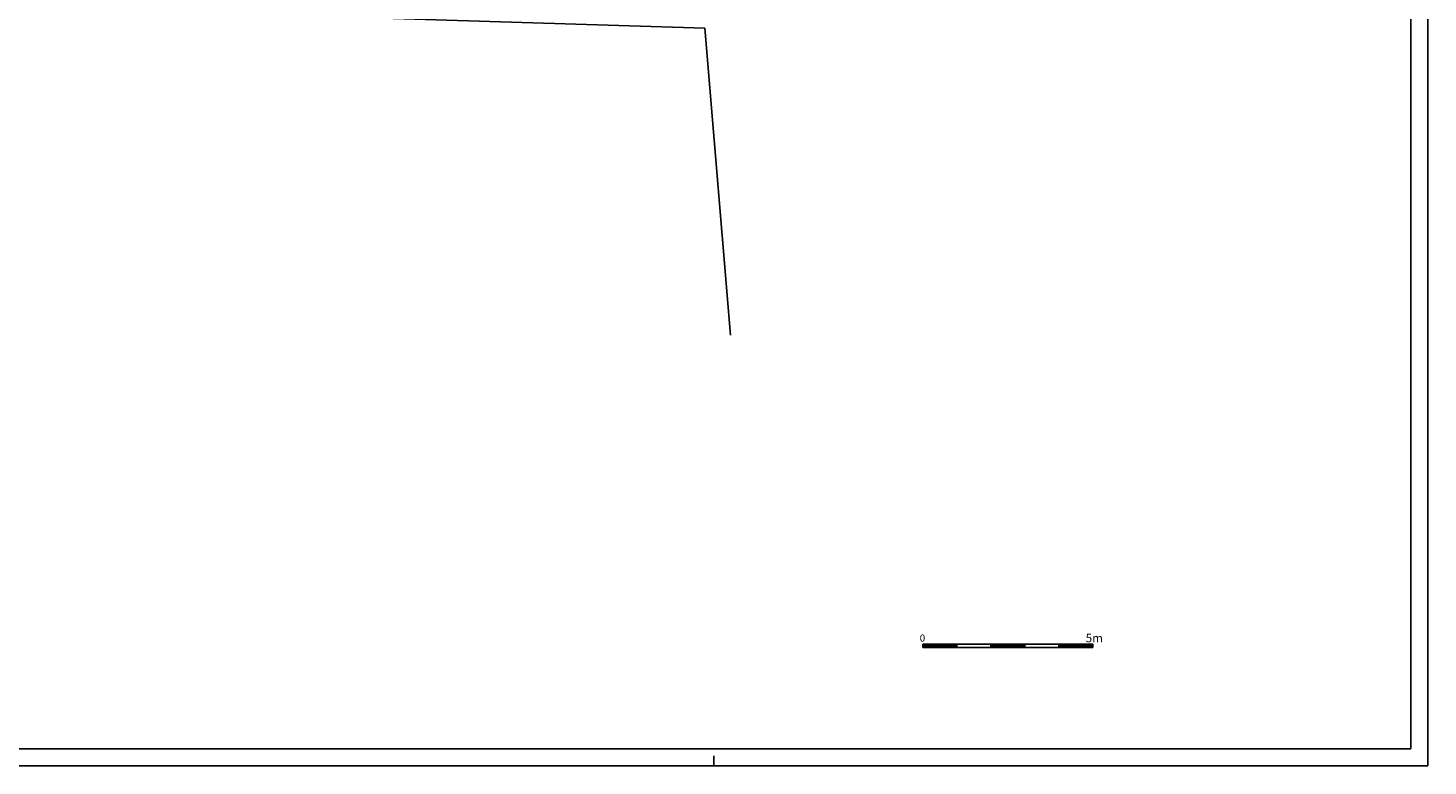
# Model space of a CAD drawing. Extents: x -51.3 to 32.7, y -19.5 to 39.9.
# Drawn here: x -8.5 to 32.7, y -19.5 to 2.2 of the extents above; entities that cross this region are included whole.
import ezdxf

# ---------------------------------------------------------------- set-up
doc = ezdxf.new("R2010")
doc.units = 0
doc.header["$MEASUREMENT"] = 0
doc.linetypes.add('CONTINUA', pattern=[0])
doc.layers.get('0').update_dxf_attribs({"linetype": 'CONTINUA'})
doc.styles.add('ROMANS', font='romans', dxfattribs={"height": 0.3})

msp = doc.modelspace()

# ---------------------------------------------------------------- linework, layer by layer
at = {"color": 7}
for p, q in [((32.671, -19.52), (32.671, 39.88)), ((17.814, -15.94), (17.814, -16.04)), ((20.814, -15.94), (17.814, -15.94)), ((17.814, -15.951), (17.903, -16.04)), ((17.814, -15.969), (17.886, -16.04)), ((17.814, -15.986), (17.868, -16.04)), ((17.814, -16.004), (17.85, -16.04)), ((17.814, -16.022), (17.833, -16.04)), ((17.814, -16.039), (17.815, -16.04)), ((18.814, -16.04), (17.814, -16.04)), ((17.821, -15.94), (17.921, -16.04)), ((17.839, -15.94), (17.939, -16.04)), ((17.856, -15.94), (17.956, -16.04)), ((17.874, -15.94), (17.974, -16.04)), ((17.892, -15.94), (17.992, -16.04)), ((17.909, -15.94), (18.009, -16.04)), ((17.927, -15.94), (18.027, -16.04)), ((17.945, -15.94), (18.045, -16.04)), ((17.962, -15.94), (18.062, -16.04)), ((17.98, -15.94), (18.08, -16.04)), ((17.998, -15.94), (18.098, -16.04)), ((18.015, -15.94), (18.115, -16.04)), ((18.033, -15.94), (18.133, -16.04)), ((18.051, -15.94), (18.151, -16.04)), ((18.068, -15.94), (18.168, -16.04)), ((18.086, -15.94), (18.186, -16.04)), ((18.104, -15.94), (18.204, -16.04)), ((18.121, -15.94), (18.221, -16.04)), ((18.139, -15.94), (18.239, -16.04)), ((18.157, -15.94), (18.257, -16.04)), ((18.174, -15.94), (18.274, -16.04)), ((18.192, -15.94), (18.292, -16.04)), ((18.21, -15.94), (18.31, -16.04)), ((18.227, -15.94), (18.327, -16.04)), ((18.245, -15.94), (18.345, -16.04)), ((18.263, -15.94), (18.363, -16.04)), ((18.281, -15.94), (18.381, -16.04)), ((18.298, -15.94), (18.398, -16.04)), ((18.316, -15.94), (18.416, -16.04)), ((18.334, -15.94), (18.434, -16.04)), ((18.351, -15.94), (18.451, -16.04)), ((18.369, -15.94), (18.469, -16.04)), ((18.387, -15.94), (18.487, -16.04)), ((18.404, -15.94), (18.504, -16.04)), ((18.422, -15.94), (18.522, -16.04)), ((18.44, -15.94), (18.54, -16.04)), ((18.457, -15.94), (18.557, -16.04)), ((18.475, -15.94), (18.575, -16.04)), ((18.493, -15.94), (18.593, -16.04)), ((18.51, -15.94), (18.61, -16.04)), ((18.528, -15.94), (18.628, -16.04)), ((18.546, -15.94), (18.646, -16.04)), ((18.563, -15.94), (18.663, -16.04)), ((18.581, -15.94), (18.681, -16.04)), ((18.599, -15.94), (18.699, -16.04)), ((18.616, -15.94), (18.716, -16.04)), ((18.634, -15.94), (18.734, -16.04)), ((18.652, -15.94), (18.752, -16.04)), ((18.669, -15.94), (18.769, -16.04)), ((18.687, -15.94), (18.787, -16.04)), ((19.814, -16.04), (18.699, -16.04)), ((18.705, -15.94), (18.805, -16.04)), ((18.722, -15.94), (18.814, -16.032)), ((18.74, -15.94), (18.814, -16.014)), ((18.758, -15.94), (18.814, -15.996)), ((18.776, -15.94), (18.814, -15.979)), ((18.793, -15.94), (18.814, -15.961)), ((18.811, -15.94), (18.814, -15.943)), ((18.814, -15.94), (18.814, -16.04)), ((19.814, -15.94), (19.814, -16.04)), ((19.814, -15.953), (19.901, -16.04)), ((19.814, -15.971), (19.883, -16.04)), ((19.814, -15.989), (19.865, -16.04)), ((19.814, -16.006), (19.848, -16.04)), ((19.814, -16.024), (19.83, -16.04)), ((20.814, -16.04), (19.814, -16.04)), ((19.818, -15.94), (19.918, -16.04)), ((19.836, -15.94), (19.936, -16.04)), ((19.854, -15.94), (19.954, -16.04)), ((19.872, -15.94), (19.972, -16.04)), ((19.889, -15.94), (19.989, -16.04)), ((19.907, -15.94), (20.007, -16.04)), ((19.925, -15.94), (20.025, -16.04)), ((19.942, -15.94), (20.042, -16.04)), ((19.96, -15.94), (20.06, -16.04)), ((19.978, -15.94), (20.078, -16.04)), ((19.995, -15.94), (20.095, -16.04)), ((20.013, -15.94), (20.113, -16.04)), ((20.031, -15.94), (20.131, -16.04)), ((20.048, -15.94), (20.148, -16.04)), ((20.066, -15.94), (20.166, -16.04)), ((20.084, -15.94), (20.184, -16.04)), ((20.101, -15.94), (20.201, -16.04)), ((20.119, -15.94), (20.219, -16.04)), ((20.137, -15.94), (20.237, -16.04)), ((20.154, -15.94), (20.254, -16.04)), ((20.172, -15.94), (20.272, -16.04)), ((20.19, -15.94), (20.29, -16.04)), ((20.207, -15.94), (20.307, -16.04)), ((20.225, -15.94), (20.325, -16.04)), ((20.243, -15.94), (20.343, -16.04)), ((20.26, -15.94), (20.36, -16.04)), ((20.278, -15.94), (20.378, -16.04)), ((20.296, -15.94), (20.396, -16.04)), ((20.313, -15.94), (20.413, -16.04)), ((20.331, -15.94), (20.431, -16.04)), ((20.349, -15.94), (20.449, -16.04)), ((20.366, -15.94), (20.466, -16.04)), ((20.384, -15.94), (20.484, -16.04)), ((20.402, -15.94), (20.502, -16.04)), ((20.42, -15.94), (20.52, -16.04)), ((20.437, -15.94), (20.537, -16.04)), ((20.455, -15.94), (20.555, -16.04)), ((20.473, -15.94), (20.573, -16.04)), ((20.49, -15.94), (20.59, -16.04)), ((20.508, -15.94), (20.608, -16.04)), ((20.526, -15.94), (20.626, -16.04)), ((20.543, -15.94), (20.643, -16.04)), ((20.561, -15.94), (20.661, -16.04)), ((20.579, -15.94), (20.679, -16.04)), ((20.596, -15.94), (20.696, -16.04)), ((20.614, -15.94), (20.714, -16.04)), ((20.632, -15.94), (20.732, -16.04)), ((20.649, -15.94), (20.749, -16.04)), ((20.667, -15.94), (20.767, -16.04)), ((20.685, -15.94), (20.785, -16.04)), ((20.702, -15.94), (20.802, -16.04)), ((20.72, -15.94), (20.814, -16.034)), ((20.738, -15.94), (20.814, -16.016)), ((20.755, -15.94), (20.814, -15.999)), ((20.773, -15.94), (20.814, -15.981)), ((20.791, -15.94), (20.814, -15.963)), ((20.808, -15.94), (20.814, -15.946)), ((22.814, -15.94), (20.814, -15.94)), ((20.814, -15.94), (20.814, -16.04)), ((21.814, -16.04), (20.814, -16.04)), ((21.814, -15.94), (21.814, -16.04)), ((21.814, -15.956), (21.898, -16.04)), ((21.814, -15.973), (21.881, -16.04)), ((21.814, -15.991), (21.863, -16.04)), ((21.814, -16.009), (21.845, -16.04)), ((21.814, -16.026), (21.828, -16.04)), ((22.814, -16.04), (21.814, -16.04)), ((21.816, -15.94), (21.916, -16.04)), ((21.834, -15.94), (21.934, -16.04)), ((21.851, -15.94), (21.951, -16.04)), ((21.869, -15.94), (21.969, -16.04)), ((21.887, -15.94), (21.987, -16.04)), ((21.904, -15.94), (22.004, -16.04)), ((21.922, -15.94), (22.022, -16.04)), ((21.94, -15.94), (22.04, -16.04)), ((21.957, -15.94), (22.057, -16.04)), ((21.975, -15.94), (22.075, -16.04)), ((21.993, -15.94), (22.093, -16.04)), ((22.011, -15.94), (22.111, -16.04)), ((22.028, -15.94), (22.128, -16.04)), ((22.046, -15.94), (22.146, -16.04)), ((22.064, -15.94), (22.164, -16.04)), ((22.081, -15.94), (22.181, -16.04)), ((22.099, -15.94), (22.199, -16.04)), ((22.117, -15.94), (22.217, -16.04)), ((22.134, -15.94), (22.234, -16.04)), ((22.152, -15.94), (22.252, -16.04)), ((22.17, -15.94), (22.27, -16.04)), ((22.187, -15.94), (22.287, -16.04)), ((22.205, -15.94), (22.305, -16.04)), ((22.223, -15.94), (22.323, -16.04)), ((22.24, -15.94), (22.34, -16.04)), ((22.258, -15.94), (22.358, -16.04)), ((22.276, -15.94), (22.376, -16.04)), ((22.293, -15.94), (22.393, -16.04)), ((22.311, -15.94), (22.411, -16.04)), ((22.329, -15.94), (22.429, -16.04)), ((22.346, -15.94), (22.446, -16.04)), ((22.364, -15.94), (22.464, -16.04)), ((22.382, -15.94), (22.482, -16.04)), ((22.399, -15.94), (22.499, -16.04)), ((22.417, -15.94), (22.517, -16.04)), ((22.435, -15.94), (22.535, -16.04)), ((22.452, -15.94), (22.552, -16.04)), ((22.47, -15.94), (22.57, -16.04)), ((22.488, -15.94), (22.588, -16.04)), ((22.505, -15.94), (22.605, -16.04)), ((22.523, -15.94), (22.623, -16.04)), ((22.541, -15.94), (22.641, -16.04)), ((22.559, -15.94), (22.659, -16.04)), ((22.576, -15.94), (22.676, -16.04)), ((22.594, -15.94), (22.694, -16.04)), ((22.612, -15.94), (22.712, -16.04)), ((22.629, -15.94), (22.729, -16.04)), ((22.647, -15.94), (22.747, -16.04)), ((22.665, -15.94), (22.765, -16.04)), ((22.682, -15.94), (22.782, -16.04)), ((22.7, -15.94), (22.8, -16.04)), ((22.718, -15.94), (22.814, -16.037)), ((22.735, -15.94), (22.814, -16.019)), ((22.753, -15.94), (22.814, -16.001)), ((22.771, -15.94), (22.814, -15.984)), ((22.788, -15.94), (22.814, -15.966)), ((22.806, -15.94), (22.814, -15.948)), ((22.814, -15.94), (22.814, -16.04)), ((11.671, -19.52), (11.671, -19.22)), ((-51.329, -19.52), (32.671, -19.52))]:
    msp.add_line(p, q, dxfattribs=at)
at = {"color": 4}
for p, q in [((32.171, -19.02), (32.171, 39.38)), ((-2.815, 2.609), (11.406, 2.171)), ((11.406, 2.171), (12.163, -6.856)), ((-50.829, -19.02), (32.171, -19.02))]:
    msp.add_line(p, q, dxfattribs=at)

# ---------------------------------------------------------------- texts
at = {"color": 7, "style": 'ROMANS'}
for s, height, p in [('5m', 0.25, (22.607, -15.884)), ('0   ', 0.21, (17.727, -15.865))]:
    msp.add_text(s, height=height, dxfattribs=at).set_placement(p)

doc.saveas('drawing.dxf')
